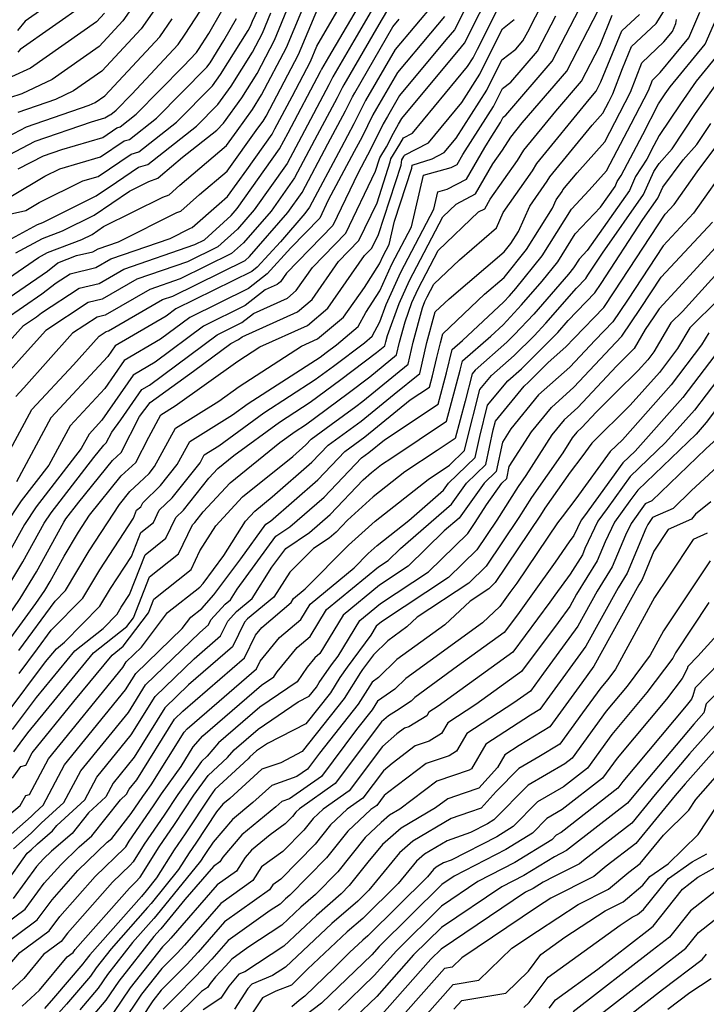
# Model space of a CAD drawing. Extents: x 2092734 to 2097826, y 2879433 to 2882694.
# Drawn here: x 2095507 to 2095615, y 2880497 to 2880652 of the extents above; entities that cross this region are included whole.
import ezdxf

# ---------------------------------------------------------------- set-up
doc = ezdxf.new("R2010")
doc.units = 0

msp = doc.modelspace()

# ---------------------------------------------------------------- linework, layer by layer
at = {"layer": 'Unknown_Line_Type', "color": 0}
for points in [[(2095504.23, 2880621.47, 3458), (2095507.75, 2880622.26, 3458), (2095509.84, 2880623.5, 3458), (2095516.73, 2880626.91, 3458), (2095519.14, 2880627.62, 3458), (2095524.33, 2880631.15, 3458), (2095525.51, 2880631.5, 3458), (2095531.47, 2880636.2, 3458), (2095537.14, 2880641.93, 3458), (2095538.42, 2880643.72, 3458), (2095542.74, 2880650.63, 3458), (2095543.11, 2880651.34, 3458), (2095543.43, 2880652.11, 3458), (2095547.03, 2880659.77, 3458)], [(2095502.95, 2880559.76, 3432), (2095507.26, 2880566.84, 3432), (2095510.61, 2880572.93, 3432), (2095511.7, 2880574.56, 3432), (2095518.44, 2880583.29, 3432), (2095520.01, 2880585.24, 3432), (2095520.41, 2880585.61, 3432), (2095521.27, 2880587.3, 3432), (2095522.72, 2880589.22, 3432), (2095526.03, 2880594.02, 3432), (2095527.21, 2880594.71, 3432), (2095537.87, 2880602.66, 3432), (2095541.77, 2880604.58, 3432), (2095543.62, 2880606.03, 3432), (2095548.94, 2880608.44, 3432), (2095550.35, 2880609.62, 3432), (2095552.9, 2880613.28, 3432), (2095558.16, 2880618.7, 3432), (2095562.84, 2880628.45, 3432), (2095563.48, 2880630.42, 3432), (2095563.5, 2880630.57, 3432), (2095564.59, 2880632.31, 3432), (2095565.67, 2880634.47, 3432), (2095566.45, 2880635.85, 3432), (2095566.99, 2880636.79, 3432), (2095576.37, 2880648.05, 3432), (2095576.85, 2880648.63, 3432), (2095581.61, 2880658.05, 3432)], [(2095502.56, 2880554.87, 3430), (2095506.83, 2880561.04, 3430), (2095509.41, 2880565.29, 3430), (2095513.71, 2880573.12, 3430), (2095514.04, 2880573.61, 3430), (2095516.07, 2880576.24, 3430), (2095521.39, 2880582.81, 3430), (2095522.74, 2880584.07, 3430), (2095525.66, 2880589.78, 3430), (2095527.32, 2880591.97, 3430), (2095534.15, 2880596.91, 3430), (2095540.04, 2880601.3, 3430), (2095541.25, 2880601.9, 3430), (2095541.82, 2880602.35, 3430), (2095550.52, 2880606.29, 3430), (2095552.83, 2880608.23, 3430), (2095557, 2880614.21, 3430), (2095560.21, 2880617.52, 3430), (2095563.07, 2880623.47, 3430), (2095565.17, 2880629.92, 3430), (2095565.23, 2880630.4, 3430), (2095566.69, 2880632.73, 3430), (2095567.24, 2880633.72, 3430), (2095568.65, 2880634.44, 3430), (2095577.34, 2880644.96, 3430), (2095578.21, 2880646.32, 3430), (2095578.9, 2880647.71, 3430), (2095583.24, 2880656.3, 3430)], [(2095502.84, 2880599.1, 3446), (2095507.37, 2880604.1, 3446), (2095509.4, 2880605.5, 3446), (2095510.2, 2880606.11, 3446), (2095516.11, 2880610, 3446), (2095519.27, 2880610.75, 3446), (2095523.17, 2880613.01, 3446), (2095534.36, 2880616.89, 3446), (2095535.87, 2880617.64, 3446), (2095540.1, 2880621.47, 3446), (2095541.05, 2880622.57, 3446), (2095547.72, 2880631.99, 3446), (2095549.07, 2880634.53, 3446), (2095554.19, 2880644.16, 3446), (2095554.34, 2880644.47, 3446), (2095554.39, 2880644.56, 3446), (2095555.49, 2880646.46, 3446), (2095561.19, 2880656.23, 3446)], [(2095504.45, 2880605.12, 3448), (2095510.26, 2880609.1, 3448), (2095512.53, 2880610.86, 3448), (2095514.69, 2880612.28, 3448), (2095518.78, 2880613.24, 3448), (2095521.14, 2880614.61, 3448), (2095530.48, 2880617.85, 3448), (2095533.7, 2880619.46, 3448), (2095533.92, 2880619.55, 3448), (2095538.2, 2880623.32, 3448), (2095539.52, 2880624.45, 3448), (2095542.57, 2880628.68, 3448), (2095546.54, 2880634.28, 3448), (2095546.99, 2880635.13, 3448), (2095549.71, 2880640.25, 3448), (2095552.58, 2880645.74, 3448), (2095553.6, 2880648.19, 3448), (2095558.59, 2880656.8, 3448)], [(2095578.67, 2880657.49, 3434), (2095575.27, 2880650.75, 3434), (2095573.92, 2880649.15, 3434), (2095566.64, 2880640.4, 3434), (2095564.73, 2880637.1, 3434), (2095564.05, 2880635.9, 3434), (2095562.01, 2880631.79, 3434), (2095561.57, 2880630.97, 3434), (2095560.1, 2880628.2, 3434), (2095556.1, 2880619.88, 3434), (2095548.79, 2880612.35, 3434), (2095547.87, 2880611.02, 3434), (2095547.35, 2880610.59, 3434), (2095545.42, 2880609.72, 3434), (2095542.29, 2880607.26, 3434), (2095535.71, 2880604.02, 3434), (2095528.09, 2880598.33, 3434), (2095524.62, 2880596.31, 3434), (2095519.7, 2880589.18, 3434), (2095517.69, 2880587, 3434), (2095516.46, 2880584.73, 3434), (2095509.35, 2880575.52, 3434), (2095507.5, 2880572.74, 3434), (2095505.1, 2880568.39, 3434)], [(2095526.66, 2880657.4, 3470), (2095523.03, 2880652.16, 3470), (2095519.29, 2880648.14, 3470), (2095511.85, 2880642.92, 3470), (2095507.08, 2880640.67, 3470), (2095505.15, 2880640.01, 3470)], [(2095513.73, 2880656.41, 3476), (2095507.6, 2880652.11, 3476), (2095506.42, 2880650.65, 3476)], [(2095506.61, 2880552.84, 3426), (2095512.34, 2880560.66, 3426), (2095513.99, 2880562.34, 3426), (2095517.7, 2880568.56, 3426), (2095522.47, 2880575.89, 3426), (2095524.14, 2880577.96, 3426), (2095525.57, 2880579.28, 3426), (2095527.16, 2880580.8, 3426), (2095528.02, 2880581.88, 3426), (2095531.3, 2880587.92, 3426), (2095538.15, 2880592.21, 3426), (2095541.35, 2880594.51, 3426), (2095551.19, 2880600.86, 3426), (2095553.69, 2880602, 3426), (2095557.8, 2880605.43, 3426), (2095561.08, 2880610.13, 3426), (2095563.45, 2880613.82, 3426), (2095564.03, 2880615.11, 3426), (2095564.97, 2880616.89, 3426), (2095565.83, 2880620.57, 3426), (2095568.54, 2880628.92, 3426), (2095568.6, 2880629.39, 3426), (2095571.74, 2880630.41, 3426), (2095573.68, 2880631.42, 3426), (2095575.54, 2880633.67, 3426), (2095580.37, 2880641.22, 3426), (2095582.72, 2880646.02, 3426), (2095584.96, 2880647.7, 3426), (2095586.07, 2880648.99, 3426), (2095586.82, 2880650.44, 3426), (2095590.47, 2880657.58, 3426)], [(2095500.21, 2880608.33, 3452), (2095509.73, 2880614.85, 3452), (2095511.14, 2880615.61, 3452), (2095516.57, 2880617.69, 3452), (2095518.18, 2880618.49, 3452), (2095519.98, 2880619.71, 3452), (2095529.3, 2880624.37, 3452), (2095530.33, 2880624.75, 3452), (2095532.02, 2880626.24, 3452), (2095539.35, 2880632.51, 3452), (2095541.03, 2880634.84, 3452), (2095543.44, 2880638.19, 3452), (2095544.88, 2880640.5, 3452), (2095548.79, 2880647.98, 3452), (2095552.16, 2880656.06, 3452)], [(2095502.07, 2880629.45, 3464), (2095509.18, 2880633.18, 3464), (2095518.05, 2880636.24, 3464), (2095520.19, 2880636.87, 3464), (2095520.94, 2880637.37, 3464), (2095521.1, 2880637.42, 3464), (2095521.96, 2880638.09, 3464), (2095524.44, 2880640.61, 3464), (2095531.71, 2880648.42, 3464), (2095532.86, 2880650.07, 3464), (2095535.97, 2880654.91, 3464)], [(2095502.13, 2880524.48, 3414), (2095506.82, 2880528.42, 3414), (2095507.72, 2880529.99, 3414), (2095508.29, 2880530.15, 3414), (2095511.28, 2880535.78, 3414), (2095522.99, 2880550.19, 3414), (2095523.53, 2880551.06, 3414), (2095525.96, 2880553.41, 3414), (2095530.06, 2880558.84, 3414), (2095535.17, 2880562.87, 3414), (2095535.68, 2880563.43, 3414), (2095538.94, 2880567.86, 3414), (2095542.34, 2880573.26, 3414), (2095543.8, 2880574.85, 3414), (2095546.56, 2880577.08, 3414), (2095552.82, 2880582.55, 3414), (2095555.36, 2880585.22, 3414), (2095560.58, 2880589.03, 3414), (2095565.8, 2880593.3, 3414), (2095569.8, 2880596.57, 3414), (2095570.91, 2880601.42, 3414), (2095572.24, 2880606.25, 3414), (2095574.44, 2880608.34, 3414), (2095583.13, 2880615.76, 3414), (2095584.16, 2880617.05, 3414), (2095585.37, 2880618.97, 3414), (2095587.13, 2880622.96, 3414), (2095589.9, 2880626.9, 3414), (2095590.33, 2880627.59, 3414), (2095596.96, 2880635.73, 3414), (2095598.64, 2880637.61, 3414), (2095599.58, 2880639.38, 3414), (2095600.22, 2880640.64, 3414), (2095601.76, 2880644.63, 3414), (2095603.2, 2880648.13, 3414), (2095607.04, 2880651.74, 3414), (2095609.81, 2880656.18, 3414)], [(2095562.86, 2880654.94, 3444), (2095559.42, 2880649.03, 3444), (2095556.12, 2880643.32, 3444), (2095555.96, 2880643.04, 3444), (2095555.49, 2880642.1, 3444), (2095551.16, 2880633.94, 3444), (2095548.9, 2880629.69, 3444), (2095543.71, 2880622.37, 3444), (2095541.06, 2880619.32, 3444), (2095538.01, 2880616.55, 3444), (2095533.19, 2880614.18, 3444), (2095525.21, 2880611.41, 3444), (2095519.76, 2880608.25, 3444), (2095517.53, 2880607.73, 3444), (2095510.87, 2880603.34, 3444), (2095508.46, 2880600.64, 3444), (2095504.3, 2880596.04, 3444)], [(2095504.45, 2880542.55, 3422), (2095510.81, 2880551.05, 3422), (2095512.54, 2880553.14, 3422), (2095513.81, 2880554.15, 3422), (2095519.4, 2880559.83, 3422), (2095521.08, 2880562.64, 3422), (2095524.37, 2880567.71, 3422), (2095525.85, 2880571.48, 3422), (2095527.82, 2880573.05, 3422), (2095528.75, 2880575.01, 3422), (2095530.77, 2880576.94, 3422), (2095535.18, 2880582.47, 3422), (2095535.85, 2880583.71, 3422), (2095538.14, 2880585.14, 3422), (2095545.21, 2880590.36, 3422), (2095553.32, 2880595.58, 3422), (2095556.22, 2880597.73, 3422), (2095561.08, 2880601.4, 3422), (2095562.3, 2880602.42, 3422), (2095563.52, 2880604.68, 3422), (2095564.5, 2880607.41, 3422), (2095566.8, 2880612.51, 3422), (2095572.03, 2880622.49, 3422), (2095572.66, 2880625.2, 3422), (2095574.11, 2880625.6, 3422), (2095577.16, 2880627.19, 3422), (2095580.04, 2880632.19, 3422), (2095581.17, 2880634, 3422), (2095582.53, 2880636.13, 3422), (2095582.95, 2880636.98, 3422), (2095583.35, 2880637.29, 3422), (2095590.68, 2880645.81, 3422), (2095595.65, 2880655.46, 3422)], [(2095504.5, 2880516.06, 3408), (2095507.95, 2880520.88, 3408), (2095508.55, 2880521.4, 3408), (2095509.55, 2880522.38, 3408), (2095511.92, 2880524.41, 3408), (2095512.59, 2880525.26, 3408), (2095517.03, 2880529.32, 3408), (2095518.93, 2880532.9, 3408), (2095524.33, 2880539.55, 3408), (2095528.12, 2880545.63, 3408), (2095534.26, 2880551.57, 3408), (2095538.4, 2880555.18, 3408), (2095539.55, 2880557.51, 3408), (2095540.9, 2880558.99, 3408), (2095543.38, 2880561.05, 3408), (2095546.52, 2880565.99, 3408), (2095548.7, 2880568.97, 3408), (2095552.44, 2880571.46, 3408), (2095555.67, 2880574.29, 3408), (2095560.91, 2880579.78, 3408), (2095562.2, 2880580.95, 3408), (2095563.78, 2880582.19, 3408), (2095565.39, 2880583.27, 3408), (2095574.03, 2880589.01, 3408), (2095576.2, 2880597.09, 3408), (2095576.55, 2880598.54, 3408), (2095581.01, 2880602.43, 3408), (2095582.94, 2880604.24, 3408), (2095585.86, 2880607.37, 3408), (2095589.11, 2880611.1, 3408), (2095591.57, 2880614.16, 3408), (2095594.31, 2880618.55, 3408), (2095598.29, 2880622.77, 3408), (2095600.6, 2880626.05, 3408), (2095600.94, 2880626.81, 3408), (2095601.56, 2880627.76, 3408), (2095604.94, 2880634.22, 3408), (2095607.44, 2880639.09, 3408), (2095608.47, 2880640.64, 3408), (2095609.25, 2880641.75, 3408), (2095614.78, 2880648.51, 3408), (2095617.77, 2880655.35, 3408)], [(2095506.14, 2880615.56, 3454), (2095510.35, 2880617.83, 3454), (2095513.49, 2880619.03, 3454), (2095518.49, 2880621.52, 3454), (2095524.08, 2880625.31, 3454), (2095527.11, 2880626.82, 3454), (2095528.54, 2880627.36, 3454), (2095528.93, 2880627.7, 3454), (2095532.4, 2880630.67, 3454), (2095537.81, 2880634.94, 3454), (2095538.89, 2880636.03, 3454), (2095541.77, 2880640.03, 3454), (2095544.17, 2880643.88, 3454), (2095546.9, 2880649.1, 3454), (2095549.25, 2880654.74, 3454)], [(2095572.11, 2880655, 3438), (2095569.03, 2880651.34, 3438), (2095565.94, 2880647.63, 3438), (2095561.28, 2880639.59, 3438), (2095560.81, 2880638.76, 3438), (2095559.4, 2880635.92, 3438), (2095557.41, 2880632.16, 3438), (2095552.43, 2880622.8, 3438), (2095551.69, 2880621.76, 3438), (2095547.84, 2880617.32, 3438), (2095544.2, 2880613.3, 3438), (2095543.34, 2880612.63, 3438), (2095531.38, 2880606.73, 3438), (2095529.85, 2880605.59, 3438), (2095521.79, 2880600.89, 3438), (2095520.65, 2880599.23, 3438), (2095511.68, 2880589.57, 3438), (2095506.24, 2880579.47, 3438)], [(2095528.73, 2880654.95, 3468), (2095525.92, 2880650.91, 3468), (2095519.72, 2880644.25, 3468), (2095515.26, 2880641.11, 3468), (2095512.4, 2880639.77, 3468), (2095506.49, 2880637.73, 3468)], [(2095517.04, 2880654.81, 3474), (2095506.85, 2880647.67, 3474), (2095506.49, 2880647.23, 3474)], [(2095501.53, 2880606.14, 3450), (2095511.12, 2880612.71, 3450), (2095512.79, 2880614.01, 3450), (2095515.73, 2880615.14, 3450), (2095518.29, 2880615.74, 3450), (2095519.1, 2880616.21, 3450), (2095522.32, 2880617.33, 3450), (2095531.5, 2880621.92, 3450), (2095532.13, 2880622.15, 3450), (2095535.11, 2880624.78, 3450), (2095539.43, 2880628.48, 3450), (2095544.31, 2880635.23, 3450), (2095545.11, 2880636.35, 3450), (2095545.6, 2880637.12, 3450), (2095550.69, 2880646.86, 3450), (2095553.73, 2880654.14, 3450)], [(2095502.56, 2880616.28, 3456), (2095509.57, 2880620.05, 3456), (2095510.4, 2880620.37, 3456), (2095518.8, 2880624.56, 3456), (2095522.03, 2880626.74, 3456), (2095525.46, 2880629.08, 3456), (2095526.97, 2880629.52, 3456), (2095534.64, 2880635.57, 3456), (2095538.01, 2880638.98, 3456), (2095540.1, 2880641.87, 3456), (2095543.45, 2880647.25, 3456), (2095545, 2880650.22, 3456), (2095546.34, 2880653.42, 3456)], [(2095520.13, 2880653.4, 3472), (2095518.86, 2880652.03, 3472), (2095508.44, 2880644.72, 3472), (2095505.46, 2880643.32, 3472)], [(2095505.62, 2880532.74, 3416), (2095506.92, 2880534.57, 3416), (2095507.7, 2880534.79, 3416), (2095508.73, 2880536.74, 3416), (2095515.3, 2880544.82, 3416), (2095521.31, 2880552.13, 3416), (2095523.06, 2880553.53, 3416), (2095527.04, 2880558.8, 3416), (2095527.88, 2880560.95, 3416), (2095533.79, 2880565.66, 3416), (2095535.17, 2880568.56, 3416), (2095537.66, 2880572.51, 3416), (2095541.85, 2880577.08, 3416), (2095549.78, 2880583.48, 3416), (2095551.87, 2880585.3, 3416), (2095552.71, 2880586.19, 3416), (2095555.84, 2880588.48, 3416), (2095559.71, 2880591.33, 3416), (2095560.83, 2880592.19, 3416), (2095567.97, 2880598.02, 3416), (2095568.76, 2880601.47, 3416), (2095570.26, 2880606.89, 3416), (2095570.62, 2880607.89, 3416), (2095570.95, 2880608.62, 3416), (2095572, 2880610.62, 3416), (2095576.05, 2880614.5, 3416), (2095581.88, 2880619.54, 3416), (2095582.95, 2880621.96, 3416), (2095587.55, 2880628.53, 3416), (2095588.27, 2880629.67, 3416), (2095596.5, 2880639.78, 3416), (2095597.6, 2880641.06, 3416), (2095598.37, 2880642.56, 3416), (2095601.68, 2880650.58, 3416), (2095604.42, 2880653.17, 3416)], [(2095505.64, 2880540.4, 3420), (2095509.42, 2880545.46, 3420), (2095515.46, 2880552.81, 3420), (2095519.9, 2880556.34, 3420), (2095522.1, 2880558.58, 3420), (2095522.76, 2880559.68, 3420), (2095524.06, 2880561.68, 3420), (2095526.53, 2880567.97, 3420), (2095529.81, 2880570.59, 3420), (2095531.37, 2880573.85, 3420), (2095532.57, 2880575, 3420), (2095536.58, 2880580.04, 3420), (2095537.96, 2880581.54, 3420), (2095540.53, 2880583.61, 3420), (2095547.68, 2880588.89, 3420), (2095552.55, 2880592.02, 3420), (2095557.38, 2880595.6, 3420), (2095563.01, 2880599.85, 3420), (2095564.32, 2880600.93, 3420), (2095564.47, 2880601.56, 3420), (2095564.74, 2880602.55, 3420), (2095566.54, 2880607.57, 3420), (2095568.18, 2880611.21, 3420), (2095573.43, 2880621.24, 3420), (2095575.55, 2880623.27, 3420), (2095578.6, 2880624.86, 3420), (2095581.35, 2880629.62, 3420), (2095582.87, 2880631.79, 3420), (2095584.16, 2880633.84, 3420), (2095585.97, 2880636.07, 3420), (2095592.99, 2880644.23, 3420), (2095597.96, 2880653.89, 3420)], [(2095505.78, 2880521.6, 3410), (2095508.55, 2880524.04, 3410), (2095510.16, 2880525.61, 3410), (2095513.74, 2880528.89, 3410), (2095516.38, 2880533.86, 3410), (2095523.89, 2880543.1, 3410), (2095526.59, 2880547.44, 3410), (2095535.14, 2880555.72, 3410), (2095536.51, 2880556.91, 3410), (2095536.9, 2880557.68, 3410), (2095539.12, 2880560.15, 3410), (2095539.97, 2880560.85, 3410), (2095541.04, 2880562.53, 3410), (2095547.13, 2880570.88, 3410), (2095549.35, 2880572.35, 3410), (2095554.72, 2880577.04, 3410), (2095560.65, 2880583.26, 3410), (2095561.76, 2880584.07, 3410), (2095564.24, 2880586.1, 3410), (2095572.69, 2880591.71, 3410), (2095574.01, 2880596.64, 3410), (2095574.91, 2880600.32, 3410), (2095576.55, 2880601.75, 3410), (2095583.05, 2880607.85, 3410), (2095583.96, 2880608.82, 3410), (2095584.96, 2880609.98, 3410), (2095589.1, 2880615.13, 3410), (2095593.71, 2880622.49, 3410), (2095596.5, 2880625.45, 3410), (2095599.26, 2880628.52, 3410), (2095603.15, 2880635.94, 3410), (2095605.84, 2880641.19, 3410), (2095606.48, 2880642.82, 3410), (2095607.7, 2880644, 3410), (2095612.21, 2880649.51, 3410), (2095613.97, 2880653.54, 3410)], [(2095564.54, 2880653.64, 3442), (2095563.35, 2880651.61, 3442), (2095557.84, 2880642.07, 3442), (2095557.58, 2880641.62, 3442), (2095556.79, 2880640.04, 3442), (2095553.24, 2880633.35, 3442), (2095550.07, 2880627.39, 3442), (2095546.37, 2880622.16, 3442), (2095542.02, 2880617.16, 3442), (2095540.15, 2880615.46, 3442), (2095532.03, 2880611.47, 3442), (2095527.25, 2880609.81, 3442), (2095520.25, 2880605.75, 3442), (2095518.95, 2880605.45, 3442), (2095515.07, 2880602.9, 3442), (2095507.42, 2880594.31, 3442), (2095506.17, 2880592.93, 3442)], [(2095506.52, 2880628.81, 3462), (2095510.52, 2880630.9, 3462), (2095513.42, 2880631.9, 3462), (2095519.84, 2880633.79, 3462), (2095522.07, 2880635.3, 3462), (2095522.57, 2880635.45, 3462), (2095525.13, 2880637.46, 3462), (2095532.58, 2880645, 3462), (2095534.61, 2880647.17, 3462), (2095534.92, 2880647.63, 3462), (2095536.55, 2880650.16, 3462), (2095538.62, 2880653.77, 3462)], [(2095502.77, 2880632.8, 3466), (2095507.84, 2880635.45, 3466), (2095517.71, 2880638.86, 3466), (2095518.67, 2880639.31, 3466), (2095520.15, 2880640.36, 3466), (2095528.82, 2880649.66, 3466), (2095530.79, 2880652.51, 3466)], [(2095503.6, 2880522.33, 3412), (2095508.54, 2880526.67, 3412), (2095509.14, 2880527.25, 3412), (2095510.45, 2880528.45, 3412), (2095513.83, 2880534.82, 3412), (2095523.44, 2880546.64, 3412), (2095525.06, 2880549.25, 3412), (2095532.35, 2880556.31, 3412), (2095533.73, 2880558.13, 3412), (2095535.44, 2880559.48, 3412), (2095537.38, 2880561.62, 3412), (2095541.59, 2880567.34, 3412), (2095545.57, 2880572.78, 3412), (2095546.27, 2880573.24, 3412), (2095553.77, 2880579.79, 3412), (2095558.01, 2880584.24, 3412), (2095561.17, 2880586.55, 3412), (2095568.3, 2880592.39, 3412), (2095571.35, 2880594.41, 3412), (2095571.83, 2880596.19, 3412), (2095572.52, 2880599.05, 3412), (2095573.06, 2880601.38, 3412), (2095573.45, 2880602.81, 3412), (2095580.03, 2880609.07, 3412), (2095583.11, 2880611.7, 3412), (2095586.63, 2880616.09, 3412), (2095590.73, 2880622.63, 3412), (2095591.32, 2880623.96, 3412), (2095592.24, 2880625.27, 3412), (2095592.38, 2880625.5, 3412), (2095594.59, 2880628.22, 3412), (2095598.95, 2880633.06, 3412), (2095601.36, 2880637.66, 3412), (2095603.03, 2880640.92, 3412), (2095604.81, 2880645.52, 3412), (2095608.27, 2880648.84, 3412), (2095609.64, 2880650.51, 3412), (2095610.17, 2880651.73, 3412), (2095610.27, 2880652.36, 3412)], [(2095503.64, 2880552.56, 3428), (2095509.28, 2880560.27, 3428), (2095510.7, 2880562.33, 3428), (2095511.56, 2880563.74, 3428), (2095513.77, 2880567.75, 3428), (2095516.01, 2880571.51, 3428), (2095517.74, 2880574.18, 3428), (2095522.76, 2880580.39, 3428), (2095525.08, 2880582.53, 3428), (2095527.12, 2880586.53, 3428), (2095529.02, 2880590.03, 3428), (2095531.26, 2880591.43, 3428), (2095541.13, 2880598.5, 3428), (2095544.62, 2880600.75, 3428), (2095552.1, 2880604.14, 3428), (2095555.32, 2880606.83, 3428), (2095561.11, 2880615.14, 3428), (2095562.27, 2880616.34, 3428), (2095563.3, 2880618.48, 3428), (2095566.86, 2880629.42, 3428), (2095566.96, 2880630.24, 3428), (2095567.3, 2880630.78, 3428), (2095567.42, 2880631, 3428), (2095571.17, 2880632.93, 3428), (2095576.44, 2880639.31, 3428), (2095579.29, 2880643.77, 3428), (2095581.52, 2880648.33, 3428), (2095582.83, 2880650.91, 3428), (2095584.66, 2880652.36, 3428)], [(2095573.69, 2880652.87, 3436), (2095571.48, 2880650.25, 3436), (2095566.29, 2880644.02, 3436), (2095563, 2880638.34, 3436), (2095562.43, 2880637.33, 3436), (2095560.71, 2880633.86, 3436), (2095559.49, 2880631.57, 3436), (2095555.39, 2880623.86, 3436), (2095554.05, 2880621.06, 3436), (2095549.47, 2880616.35, 3436), (2095545.77, 2880612.27, 3436), (2095542.81, 2880609.95, 3436), (2095533.55, 2880605.38, 3436), (2095528.97, 2880601.96, 3436), (2095523.2, 2880598.6, 3436), (2095520.17, 2880594.2, 3436), (2095514.69, 2880588.29, 3436), (2095511.35, 2880582.1, 3436), (2095507, 2880576.47, 3436), (2095504.39, 2880572.55, 3436)], [(2095504.89, 2880583.83, 3440), (2095508.68, 2880590.86, 3440), (2095515.22, 2880597.9, 3440), (2095519.27, 2880602.45, 3440), (2095520.37, 2880603.17, 3440), (2095520.74, 2880603.26, 3440), (2095529.28, 2880608.21, 3440), (2095530.87, 2880608.76, 3440), (2095542.29, 2880614.37, 3440), (2095542.98, 2880615, 3440), (2095549.03, 2880621.96, 3440), (2095551.25, 2880625.09, 3440), (2095555.32, 2880632.75, 3440), (2095558.1, 2880637.98, 3440), (2095559.2, 2880640.19, 3440), (2095559.56, 2880640.83, 3440), (2095565.59, 2880651.24, 3440), (2095566.58, 2880652.44, 3440)], [(2095505.34, 2880624.47, 3460), (2095510.72, 2880627.66, 3460), (2095513.06, 2880628.82, 3460), (2095519.49, 2880630.7, 3460), (2095523.2, 2880633.23, 3460), (2095524.04, 2880633.47, 3460), (2095528.3, 2880636.83, 3460), (2095536.26, 2880644.88, 3460), (2095536.75, 2880645.56, 3460), (2095538.93, 2880649.06, 3460), (2095540.93, 2880652.54, 3460)], [(2095505.81, 2880536.86, 3418), (2095506.82, 2880538.26, 3418), (2095508.03, 2880539.88, 3418), (2095518.39, 2880552.47, 3418), (2095523.65, 2880556.66, 3418), (2095524.68, 2880558.03, 3418), (2095527.2, 2880564.46, 3418), (2095531.8, 2880568.13, 3418), (2095533.98, 2880572.69, 3418), (2095534.37, 2880573.07, 3418), (2095535.69, 2880574.71, 3418), (2095539.91, 2880579.31, 3418), (2095547.77, 2880585.66, 3418), (2095550.15, 2880587.42, 3418), (2095551.78, 2880588.46, 3418), (2095558.55, 2880593.46, 3418), (2095561.92, 2880596.02, 3418), (2095566.15, 2880599.48, 3418), (2095566.61, 2880601.51, 3418), (2095567.5, 2880604.72, 3418), (2095568.58, 2880607.73, 3418), (2095569.56, 2880609.92, 3418), (2095572.71, 2880615.93, 3418), (2095579.07, 2880622.02, 3418), (2095580.05, 2880622.53, 3418), (2095580.93, 2880624.05, 3418), (2095585.21, 2880630.16, 3418), (2095586.22, 2880631.76, 3418), (2095591.24, 2880637.93, 3418), (2095595.29, 2880642.64, 3418), (2095598.17, 2880648.23, 3418), (2095600.15, 2880653.04, 3418)], [(2095506.68, 2880549.25, 3424), (2095509.59, 2880553.11, 3424), (2095511.73, 2880556.05, 3424), (2095516.7, 2880561.09, 3424), (2095519.39, 2880565.6, 3424), (2095524.68, 2880573.74, 3424), (2095525.17, 2880574.99, 3424), (2095525.83, 2880575.52, 3424), (2095526.14, 2880576.17, 3424), (2095528.96, 2880578.87, 3424), (2095531.6, 2880582.18, 3424), (2095533.57, 2880585.81, 3424), (2095540.32, 2880590.04, 3424), (2095542.74, 2880591.83, 3424), (2095554.09, 2880599.14, 3424), (2095555.06, 2880599.85, 3424), (2095556.68, 2880601.08, 3424), (2095560.11, 2880603.95, 3424), (2095561.3, 2880606.15, 3424), (2095563.51, 2880609.58, 3424), (2095565.42, 2880613.81, 3424), (2095568.5, 2880619.69, 3424), (2095570.4, 2880627.81, 3424), (2095574.76, 2880629.03, 3424), (2095575.71, 2880629.53, 3424), (2095576.61, 2880631.09, 3424), (2095576.96, 2880631.66, 3424), (2095581.45, 2880638.68, 3424), (2095582.83, 2880641.5, 3424), (2095584.16, 2880642.49, 3424), (2095588.37, 2880647.4, 3424), (2095591.23, 2880652.95, 3424)], [(2095617.35, 2880647.52, 3406), (2095613.37, 2880642.65, 3406), (2095610.88, 2880639.08, 3406), (2095607.55, 2880634.1, 3406), (2095606.72, 2880632.49, 3406), (2095605.61, 2880630.37, 3406), (2095603.82, 2880627.61, 3406), (2095602.85, 2880625.42, 3406), (2095596.19, 2880615.95, 3406), (2095594.92, 2880614.6, 3406), (2095594.04, 2880613.2, 3406), (2095593.25, 2880612.22, 3406), (2095587.76, 2880605.93, 3406), (2095584.7, 2880602.64, 3406), (2095583.55, 2880601.5, 3406), (2095578.52, 2880597.08, 3406), (2095578.05, 2880596.51, 3406), (2095576.96, 2880592.21, 3406), (2095575.37, 2880586.3, 3406), (2095572.53, 2880584.42, 3406), (2095567.45, 2880581.02, 3406), (2095562.49, 2880577.1, 3406), (2095558.42, 2880573.41, 3406), (2095556.63, 2880571.53, 3406), (2095555.52, 2880570.56, 3406), (2095553.05, 2880568.93, 3406), (2095549.32, 2880565.23, 3406), (2095546.8, 2880561.26, 3406), (2095542.67, 2880557.84, 3406), (2095542.21, 2880557.33, 3406), (2095540.29, 2880553.44, 3406), (2095533.37, 2880547.42, 3406), (2095529.65, 2880543.82, 3406), (2095524.78, 2880536.01, 3406), (2095521.48, 2880531.95, 3406), (2095520.32, 2880529.76, 3406), (2095517.6, 2880527.27, 3406), (2095515.03, 2880524.01, 3406), (2095511.75, 2880521.2, 3406), (2095510.52, 2880520.01, 3406), (2095509.43, 2880518.78, 3406), (2095505.73, 2880513.77, 3406)], [(2095502.24, 2880508.1, 3404), (2095507.62, 2880512.07, 3404), (2095510.64, 2880516.16, 3404), (2095513.23, 2880519.08, 3404), (2095516.15, 2880521.91, 3404), (2095518.15, 2880523.61, 3404), (2095522.62, 2880529.29, 3404), (2095523.61, 2880530.19, 3404), (2095524.03, 2880530.99, 3404), (2095525.23, 2880532.46, 3404), (2095531.18, 2880542.01, 3404), (2095532.49, 2880543.27, 3404), (2095542.18, 2880551.71, 3404), (2095543.94, 2880555.27, 3404), (2095544.93, 2880556.48, 3404), (2095549.52, 2880560.41, 3404), (2095549.92, 2880561.07, 3404), (2095551.77, 2880562.6, 3404), (2095558.6, 2880569.47, 3404), (2095562.78, 2880573.25, 3404), (2095571.12, 2880579.84, 3404), (2095574.49, 2880582.1, 3404), (2095576.88, 2880584.42, 3404), (2095577.12, 2880585.53, 3404), (2095579.28, 2880594.02, 3404), (2095581.1, 2880596.24, 3404), (2095584.69, 2880599.4, 3404), (2095587.82, 2880602.51, 3404), (2095589.66, 2880604.48, 3404), (2095594.5, 2880610.03, 3404), (2095595.96, 2880611.54, 3404), (2095596.3, 2880612.05, 3404), (2095598.59, 2880615.54, 3404), (2095605.09, 2880624.8, 3404), (2095606.7, 2880628.41, 3404), (2095607.53, 2880629.69, 3404), (2095609.58, 2880631.98, 3404), (2095613.28, 2880637.53, 3404), (2095617.5, 2880643.56, 3404)], [(2095503.04, 2880505.59, 3402), (2095509.51, 2880510.36, 3402), (2095511.86, 2880513.54, 3402), (2095515.94, 2880518.16, 3402), (2095520.56, 2880522.62, 3402), (2095521.26, 2880523.22, 3402), (2095524.35, 2880527.14, 3402), (2095526.19, 2880529.81, 3402), (2095526.58, 2880530.39, 3402), (2095527.5, 2880531.68, 3402), (2095532.67, 2880539.96, 3402), (2095533.15, 2880540.52, 3402), (2095538.21, 2880544.88, 3402), (2095544.07, 2880549.98, 3402), (2095544.66, 2880551.17, 3402), (2095547.71, 2880554.89, 3402), (2095551.04, 2880557.74, 3402), (2095552.53, 2880560.19, 3402), (2095559.45, 2880565.9, 3402), (2095561.7, 2880568.16, 3402), (2095563.07, 2880569.41, 3402), (2095568.07, 2880573.36, 3402), (2095573.57, 2880578.16, 3402), (2095574.36, 2880579.25, 3402), (2095578.54, 2880583.32, 3402), (2095579.25, 2880586.59, 3402), (2095580.5, 2880591.54, 3402), (2095583.67, 2880595.4, 3402), (2095585.83, 2880597.29, 3402), (2095590.94, 2880602.38, 3402), (2095591.56, 2880603.04, 3402), (2095593.18, 2880604.9, 3402), (2095597.38, 2880609.26, 3402), (2095598.38, 2880610.74, 3402), (2095604.98, 2880620.82, 3402), (2095607.34, 2880624.18, 3402), (2095608.12, 2880625.94, 3402), (2095611.33, 2880630.26, 3402), (2095613.46, 2880632.64, 3402), (2095615.69, 2880635.97, 3402)], [(2095504.91, 2880503.01, 3400), (2095506.77, 2880505.24, 3400), (2095511.39, 2880508.65, 3400), (2095513.07, 2880510.92, 3400), (2095518.65, 2880517.23, 3400), (2095523.33, 2880521.75, 3400), (2095523.47, 2880521.9, 3400), (2095524.03, 2880522.79, 3400), (2095527.86, 2880528.34, 3400), (2095529.12, 2880530.27, 3400), (2095532.2, 2880534.57, 3400), (2095534.12, 2880537.64, 3400), (2095535.62, 2880539.42, 3400), (2095544.89, 2880547.39, 3400), (2095546.83, 2880548.71, 3400), (2095547.35, 2880549.48, 3400), (2095550.49, 2880553.31, 3400), (2095552.55, 2880555.07, 3400), (2095555.13, 2880559.32, 3400), (2095563.29, 2880566.04, 3400), (2095564.83, 2880567.07, 3400), (2095566.75, 2880568.94, 3400), (2095574.8, 2880575.96, 3400), (2095577.16, 2880579.26, 3400), (2095580.2, 2880582.21, 3400), (2095581.38, 2880587.66, 3400), (2095581.73, 2880589.05, 3400), (2095586.25, 2880594.56, 3400), (2095586.97, 2880595.19, 3400), (2095590.06, 2880598.26, 3400), (2095592.83, 2880600.74, 3400), (2095594.15, 2880602.14, 3400), (2095598.81, 2880606.98, 3400), (2095600.46, 2880609.43, 3400), (2095608.48, 2880621.68, 3400), (2095609.92, 2880623.22, 3400), (2095613.54, 2880628.33, 3400), (2095616.63, 2880632.5, 3400)], [(2095618.67, 2880629.92, 3398), (2095612.94, 2880621.83, 3398), (2095608.17, 2880616.7, 3398), (2095602.54, 2880608.11, 3398), (2095600.24, 2880604.7, 3398), (2095597.43, 2880601.79, 3398), (2095593.47, 2880597.56, 3398), (2095588.54, 2880593.16, 3398), (2095584.18, 2880587.8, 3398), (2095582.86, 2880585.72, 3398), (2095581.86, 2880581.11, 3398), (2095579.95, 2880579.26, 3398), (2095576.02, 2880573.75, 3398), (2095573.68, 2880571.71, 3398), (2095568, 2880566.17, 3398), (2095563.45, 2880563.15, 3398), (2095557.74, 2880558.44, 3398), (2095554.06, 2880552.4, 3398), (2095553.27, 2880551.72, 3398), (2095552.06, 2880550.25, 3398), (2095550.48, 2880547.92, 3398), (2095544.61, 2880543.93, 3398), (2095538.09, 2880538.32, 3398), (2095536.29, 2880536.18, 3398), (2095535.4, 2880535.36, 3398), (2095531.67, 2880530.15, 3398), (2095529.52, 2880526.87, 3398), (2095526.38, 2880522.33, 3398), (2095524.62, 2880519.52, 3398), (2095524.17, 2880519.02, 3398), (2095521.36, 2880516.31, 3398), (2095514.29, 2880508.3, 3398), (2095513.28, 2880506.94, 3398), (2095510.51, 2880504.9, 3398), (2095507.39, 2880501.15, 3398), (2095502.25, 2880496.38, 3398)], [(2095507.16, 2880496.78, 3396), (2095509.86, 2880499.28, 3396), (2095514.25, 2880504.55, 3396), (2095515.17, 2880505.23, 3396), (2095515.5, 2880505.68, 3396), (2095524.07, 2880515.38, 3396), (2095525.02, 2880516.3, 3396), (2095525.77, 2880517.13, 3396), (2095528.74, 2880521.88, 3396), (2095531.18, 2880525.41, 3396), (2095534.22, 2880530.03, 3396), (2095536.46, 2880533.15, 3396), (2095539.52, 2880535.98, 3396), (2095540.56, 2880537.21, 3396), (2095544.34, 2880540.47, 3396), (2095550.65, 2880544.76, 3396), (2095552.4, 2880545.66, 3396), (2095553.53, 2880547.09, 3396), (2095553.96, 2880547.79, 3396), (2095555.92, 2880550.59, 3396), (2095556.95, 2880551.98, 3396), (2095560.34, 2880557.57, 3396), (2095563.6, 2880560.25, 3396), (2095571.18, 2880565.28, 3396), (2095577.37, 2880571.33, 3396), (2095578.54, 2880573.07, 3396), (2095580.32, 2880575.86, 3396), (2095582.75, 2880579.27, 3396), (2095583.52, 2880580.01, 3396), (2095583.92, 2880581.86, 3396), (2095587.4, 2880587.34, 3396), (2095590.55, 2880591.21, 3396), (2095594.1, 2880594.38, 3396), (2095600.71, 2880601.44, 3396), (2095601.66, 2880602.42, 3396), (2095604.62, 2880606.8, 3396), (2095607.85, 2880611.72, 3396), (2095615.96, 2880620.44, 3396)], [(2095617.5, 2880617.64, 3394), (2095610.64, 2880610.09, 3394), (2095607.53, 2880606.75, 3394), (2095606.7, 2880605.48, 3394), (2095605.34, 2880603.47, 3394), (2095603.59, 2880600.48, 3394), (2095600.82, 2880597.7, 3394), (2095594.73, 2880591.2, 3394), (2095592.55, 2880589.25, 3394), (2095590.62, 2880586.87, 3394), (2095586.54, 2880580.45, 3394), (2095585.32, 2880578.71, 3394), (2095581.98, 2880573.44, 3394), (2095578.81, 2880568.75, 3394), (2095574.35, 2880564.39, 3394), (2095563.76, 2880557.36, 3394), (2095562.95, 2880556.69, 3394), (2095562.11, 2880555.3, 3394), (2095558.36, 2880550.22, 3394), (2095557.22, 2880548.59, 3394), (2095555.72, 2880546.19, 3394), (2095551.85, 2880541.29, 3394), (2095545.81, 2880538.19, 3394), (2095544.07, 2880537.01, 3394), (2095543.03, 2880536.11, 3394), (2095542.74, 2880535.77, 3394), (2095537.51, 2880530.94, 3394), (2095536.77, 2880529.91, 3394), (2095532.84, 2880523.94, 3394), (2095531.1, 2880521.42, 3394), (2095528.33, 2880516.99, 3394), (2095526.69, 2880514.98, 3394), (2095525.93, 2880514.06, 3394), (2095517.8, 2880504.86, 3394), (2095517, 2880503.85, 3394), (2095516.71, 2880503.42, 3394), (2095512.09, 2880498, 3394), (2095510.66, 2880496.4, 3394)], [(2095618.33, 2880614.16, 3392), (2095611.19, 2880606.31, 3392), (2095609.37, 2880604.52, 3392), (2095606.69, 2880599.94, 3392), (2095605.74, 2880598.7, 3392), (2095604.23, 2880597, 3392), (2095600.71, 2880593.53, 3392), (2095597.63, 2880590.43, 3392), (2095595.37, 2880588.02, 3392), (2095594.56, 2880587.29, 3392), (2095593.84, 2880586.41, 3392), (2095592.33, 2880584.03, 3392), (2095587.43, 2880577, 3392), (2095585.41, 2880573.82, 3392), (2095580.25, 2880566.17, 3392), (2095577.52, 2880563.5, 3392), (2095569.39, 2880558.1, 3392), (2095567.79, 2880556.61, 3392), (2095564.76, 2880554.4, 3392), (2095562.52, 2880552.19, 3392), (2095560.8, 2880549.85, 3392), (2095560.47, 2880549.38, 3392), (2095557.91, 2880545.3, 3392), (2095551.29, 2880536.91, 3392), (2095547.89, 2880535.16, 3392), (2095544.94, 2880534.12, 3392), (2095539.87, 2880529.52, 3392), (2095538.78, 2880528.63, 3392), (2095537.77, 2880527.43, 3392), (2095534.51, 2880522.47, 3392), (2095533.46, 2880520.96, 3392), (2095531.8, 2880518.31, 3392), (2095527.46, 2880512.97, 3392), (2095526.92, 2880512.32, 3392), (2095521.17, 2880505.82, 3392), (2095518.8, 2880502.81, 3392), (2095517.92, 2880501.51, 3392), (2095514.15, 2880497.1, 3392), (2095510.36, 2880492.83, 3392)], [(2095616.96, 2880608.26, 3390), (2095612.36, 2880603.74, 3390), (2095610.45, 2880600.49, 3390), (2095607.59, 2880596.72, 3390), (2095602.99, 2880591.55, 3390), (2095596.93, 2880585.58, 3390), (2095595.35, 2880583.42, 3390), (2095593.5, 2880580.99, 3390), (2095589.53, 2880575.29, 3390), (2095588.84, 2880574.19, 3390), (2095581.69, 2880563.58, 3390), (2095580.7, 2880562.61, 3390), (2095577.73, 2880560.64, 3390), (2095573.74, 2880556.93, 3390), (2095566.19, 2880551.43, 3390), (2095563.31, 2880548.58, 3390), (2095562.29, 2880547.89, 3390), (2095560.1, 2880544.4, 3390), (2095553.99, 2880536.65, 3390), (2095552.12, 2880534.16, 3390), (2095550.44, 2880532.97, 3390), (2095546.51, 2880531.58, 3390), (2095543.51, 2880528.86, 3390), (2095540.28, 2880526.2, 3390), (2095537.25, 2880522.65, 3390), (2095536.17, 2880521.01, 3390), (2095535.82, 2880520.51, 3390), (2095535.27, 2880519.63, 3390), (2095528.23, 2880510.97, 3390), (2095527.91, 2880510.59, 3390), (2095524.54, 2880506.78, 3390), (2095520.59, 2880501.77, 3390), (2095519.12, 2880499.6, 3390), (2095516.21, 2880496.19, 3390)], [(2095615.34, 2880602.96, 3388), (2095614.22, 2880601.05, 3388), (2095609.43, 2880594.74, 3388), (2095601.74, 2880586.1, 3388), (2095599.83, 2880584.22, 3388), (2095594.41, 2880576.8, 3388), (2095592.26, 2880573.96, 3388), (2095591.51, 2880572.97, 3388), (2095585.1, 2880563.49, 3388), (2095584.02, 2880562.01, 3388), (2095582.43, 2880559.79, 3388), (2095579.68, 2880557.24, 3388), (2095567.61, 2880548.45, 3388), (2095565.88, 2880546.74, 3388), (2095563.16, 2880544.89, 3388), (2095562.29, 2880543.5, 3388), (2095559.86, 2880540.42, 3388), (2095554.3, 2880533.01, 3388), (2095549.28, 2880529.47, 3388), (2095548.07, 2880529.04, 3388), (2095547.15, 2880528.2, 3388), (2095541.77, 2880523.78, 3388), (2095538.76, 2880520.25, 3388), (2095538.31, 2880519.53, 3388), (2095537.28, 2880518.8, 3388), (2095532.77, 2880513.61, 3388), (2095528.99, 2880508.96, 3388), (2095528.9, 2880508.85, 3388), (2095527.91, 2880507.73, 3388), (2095522.38, 2880500.73, 3388), (2095520.33, 2880497.7, 3388), (2095518.28, 2880495.29, 3388)], [(2095617.99, 2880601.6, 3386), (2095611.28, 2880592.77, 3386), (2095603.76, 2880584.31, 3386), (2095601.8, 2880582.44, 3386), (2095595.76, 2880574.11, 3386), (2095595.27, 2880573.43, 3386), (2095594.11, 2880571, 3386), (2095593.34, 2880569.98, 3386), (2095591.17, 2880566.78, 3386), (2095587.56, 2880561.79, 3386), (2095585.19, 2880558.49, 3386), (2095583.1, 2880555.68, 3386), (2095575.78, 2880550.38, 3386), (2095569.03, 2880545.47, 3386), (2095568.45, 2880544.89, 3386), (2095566.15, 2880543.33, 3386), (2095564.86, 2880542.53, 3386), (2095563.79, 2880541.6, 3386), (2095556.48, 2880531.86, 3386), (2095550.85, 2880527.89, 3386), (2095550.28, 2880527.36, 3386), (2095549.76, 2880526.7, 3386), (2095548.58, 2880525.5, 3386), (2095546.25, 2880523.81, 3386), (2095543.27, 2880521.36, 3386), (2095542.27, 2880520.19, 3386), (2095540.91, 2880518.05, 3386), (2095537.86, 2880515.88, 3386), (2095530.57, 2880507.49, 3386), (2095530.16, 2880507.04, 3386), (2095529.26, 2880506.13, 3386), (2095524.17, 2880499.68, 3386), (2095521.54, 2880495.79, 3386)], [(2095618.63, 2880598.04, 3384), (2095613.12, 2880590.79, 3384), (2095608.56, 2880585.66, 3384), (2095602.97, 2880580.3, 3384), (2095599.33, 2880575.28, 3384), (2095597.89, 2880573.26, 3384), (2095595.84, 2880568.96, 3384), (2095595.43, 2880567.97, 3384), (2095593.53, 2880564.92, 3384), (2095591.1, 2880561.57, 3384), (2095590.33, 2880560.5, 3384), (2095584.48, 2880552.61, 3384), (2095572.69, 2880544.08, 3384), (2095571.23, 2880543.13, 3384), (2095570.91, 2880542.58, 3384), (2095568.1, 2880540.84, 3384), (2095567.39, 2880540.6, 3384), (2095566.19, 2880539.69, 3384), (2095563.93, 2880537.73, 3384), (2095558.66, 2880530.71, 3384), (2095554.61, 2880527.85, 3384), (2095553.01, 2880526.37, 3384), (2095551.55, 2880524.51, 3384), (2095548.23, 2880521.15, 3384), (2095544.89, 2880518.73, 3384), (2095543.52, 2880516.57, 3384), (2095538.44, 2880512.96, 3384), (2095532.73, 2880506.38, 3384), (2095531.62, 2880505.19, 3384), (2095529.17, 2880502.71, 3384), (2095525.96, 2880498.64, 3384), (2095522.75, 2880493.88, 3384)], [(2095616.91, 2880591.37, 3382), (2095614.96, 2880588.81, 3382), (2095613.36, 2880587, 3382), (2095604.15, 2880578.16, 3382), (2095602.91, 2880576.46, 3382), (2095600.51, 2880573.09, 3382), (2095599.04, 2880570.01, 3382), (2095597.78, 2880567, 3382), (2095594.5, 2880561.72, 3382), (2095593.46, 2880559.82, 3382), (2095591.61, 2880557.29, 3382), (2095585.86, 2880549.54, 3382), (2095578.67, 2880544.34, 3382), (2095574.22, 2880541.44, 3382), (2095573.25, 2880539.78, 3382), (2095571.27, 2880538.55, 3382), (2095569.09, 2880537.82, 3382), (2095565.45, 2880535.06, 3382), (2095564.07, 2880533.86, 3382), (2095560.84, 2880529.57, 3382), (2095558.36, 2880527.81, 3382), (2095555.74, 2880525.37, 3382), (2095553.33, 2880522.33, 3382), (2095547.89, 2880516.8, 3382), (2095546.64, 2880515.9, 3382), (2095546.13, 2880515.09, 3382), (2095539.02, 2880510.04, 3382), (2095534.89, 2880505.28, 3382), (2095533.08, 2880503.33, 3382), (2095529.08, 2880499.29, 3382), (2095527.75, 2880497.6, 3382), (2095525.88, 2880494.83, 3382)], [(2095616.66, 2880586.31, 3380), (2095614.91, 2880584.69, 3380), (2095606.38, 2880576.48, 3380), (2095605.32, 2880576, 3380), (2095603.12, 2880572.91, 3380), (2095602.24, 2880571.05, 3380), (2095600.14, 2880566.03, 3380), (2095597.78, 2880562.23, 3380), (2095594.72, 2880556.68, 3380), (2095589.32, 2880549.27, 3380), (2095587.24, 2880546.47, 3380), (2095584.64, 2880544.59, 3380), (2095577.21, 2880539.76, 3380), (2095575.59, 2880536.98, 3380), (2095574.43, 2880536.26, 3380), (2095570.8, 2880535.04, 3380), (2095564.72, 2880530.43, 3380), (2095564.21, 2880529.99, 3380), (2095563.03, 2880528.42, 3380), (2095562.11, 2880527.77, 3380), (2095558.46, 2880524.38, 3380), (2095555.12, 2880520.14, 3380), (2095549.32, 2880514.26, 3380), (2095548.66, 2880513.68, 3380), (2095547.8, 2880512.87, 3380), (2095546.25, 2880511.84, 3380), (2095539.6, 2880507.12, 3380), (2095537.05, 2880504.18, 3380), (2095534.53, 2880501.47, 3380), (2095531.31, 2880498.21, 3380), (2095529.35, 2880496.27, 3380)], [(2095618.17, 2880583.18, 3378), (2095612.59, 2880578.02, 3378), (2095609.75, 2880575.28, 3378), (2095606.5, 2880573.81, 3378), (2095605.74, 2880572.74, 3378), (2095605.43, 2880572.1, 3378), (2095602.5, 2880565.05, 3378), (2095601.06, 2880562.74, 3378), (2095595.99, 2880553.54, 3378), (2095590.24, 2880545.66, 3378), (2095588.71, 2880543.56, 3378), (2095587.25, 2880542.66, 3378), (2095580.2, 2880538.08, 3378), (2095577.94, 2880534.18, 3378), (2095577.6, 2880533.97, 3378), (2095572.51, 2880532.27, 3378), (2095566.66, 2880527.84, 3378), (2095565.06, 2880526.89, 3378), (2095563.74, 2880525.75, 3378), (2095561.19, 2880523.39, 3378), (2095556.9, 2880517.96, 3378), (2095553.38, 2880514.38, 3378), (2095551.09, 2880512.38, 3378), (2095548.09, 2880509.56, 3378), (2095542.71, 2880506, 3378), (2095540.17, 2880504.2, 3378), (2095539.2, 2880503.08, 3378), (2095537.62, 2880501.37, 3378), (2095536.75, 2880500.34, 3378), (2095536.33, 2880499.69, 3378), (2095535.39, 2880499.08, 3378), (2095530.5, 2880494.22, 3378)], [(2095615.66, 2880576.32, 3376), (2095613.26, 2880574.34, 3376), (2095612.65, 2880573.57, 3376), (2095608.97, 2880571.92, 3376), (2095606.7, 2880568.51, 3376), (2095604.86, 2880564.08, 3376), (2095604.34, 2880563.24, 3376), (2095597.26, 2880550.39, 3376), (2095595.34, 2880547.77, 3376), (2095590.3, 2880540.83, 3376), (2095585.49, 2880537.89, 3376), (2095583.19, 2880536.4, 3376), (2095582.04, 2880534.42, 3376), (2095579.13, 2880531.17, 3376), (2095576.79, 2880530.35, 3376), (2095574.21, 2880529.49, 3376), (2095572.3, 2880528.04, 3376), (2095566.89, 2880524.84, 3376), (2095563.91, 2880522.27, 3376), (2095561.61, 2880519.47, 3376), (2095558.69, 2880515.77, 3376), (2095557.44, 2880514.5, 3376), (2095553.52, 2880511.08, 3376), (2095548.38, 2880506.25, 3376), (2095542.22, 2880502.17, 3376), (2095541.31, 2880501.8, 3376), (2095539.74, 2880499.94, 3376), (2095538.46, 2880498, 3376), (2095535.65, 2880496.16, 3376)], [(2095615.08, 2880571.36, 3374), (2095612.89, 2880570.38, 3374), (2095609.04, 2880564.58, 3374), (2095606.81, 2880561.23, 3374), (2095600.64, 2880549.91, 3374), (2095599.43, 2880548.3, 3374), (2095598.32, 2880546.97, 3374), (2095595.45, 2880543.01, 3374), (2095591.89, 2880538.11, 3374), (2095588.57, 2880536.08, 3374), (2095585.4, 2880534.23, 3374), (2095581.83, 2880530.61, 3374), (2095579.49, 2880528.01, 3374), (2095577.63, 2880527.36, 3374), (2095574.74, 2880526.35, 3374), (2095568.73, 2880522.79, 3374), (2095566.6, 2880520.96, 3374), (2095561.76, 2880515.05, 3374), (2095560.03, 2880513.34, 3374), (2095555.95, 2880509.78, 3374), (2095548.67, 2880502.94, 3374), (2095546.62, 2880501.58, 3374), (2095543.32, 2880500.25, 3374), (2095542.72, 2880499.54, 3374), (2095540.59, 2880496.31, 3374)], [(2095615.59, 2880566.99, 3372), (2095608.23, 2880555.95, 3372), (2095606.13, 2880552.1, 3372), (2095602.52, 2880547.25, 3372), (2095599.19, 2880543.28, 3372), (2095593.84, 2880535.9, 3372), (2095592.67, 2880534.99, 3372), (2095586.88, 2880531.6, 3372), (2095581.47, 2880526.13, 3372), (2095580.5, 2880525.53, 3372), (2095577.81, 2880524.14, 3372), (2095574.15, 2880522.86, 3372), (2095570.56, 2880520.74, 3372), (2095569.29, 2880519.64, 3372), (2095566.39, 2880516.11, 3372), (2095560.83, 2880510.61, 3372), (2095558.38, 2880508.47, 3372), (2095552.12, 2880502.6, 3372), (2095549.57, 2880500.07, 3372), (2095547.14, 2880499.12, 3372), (2095545.02, 2880498.09, 3372), (2095542.73, 2880494.62, 3372)], [(2095623.74, 2880563.1, 3368), (2095613.63, 2880551.96, 3368), (2095612.03, 2880550.32, 3368), (2095611.94, 2880549.97, 3368), (2095611.14, 2880548.44, 3368), (2095608.7, 2880545.17, 3368), (2095600.92, 2880535.9, 3368), (2095598.63, 2880532.73, 3368), (2095592.27, 2880527.78, 3368), (2095589.83, 2880526.35, 3368), (2095587.55, 2880524.04, 3368), (2095583.36, 2880521.45, 3368), (2095575.21, 2880517.26, 3368), (2095573.27, 2880515.94, 3368), (2095563.39, 2880506.18, 3368), (2095562.23, 2880504.88, 3368), (2095554.34, 2880497.23, 3368), (2095551.72, 2880495.26, 3368)], [(2095615.36, 2880560.43, 3370), (2095610.12, 2880552.51, 3370), (2095609.67, 2880551.67, 3370), (2095605.62, 2880546.21, 3370), (2095600.06, 2880539.59, 3370), (2095596.23, 2880534.32, 3370), (2095592.47, 2880531.38, 3370), (2095588.35, 2880528.98, 3370), (2095584.51, 2880525.08, 3370), (2095581.93, 2880523.49, 3370), (2095574.76, 2880519.8, 3370), (2095573.56, 2880519.38, 3370), (2095572.39, 2880518.68, 3370), (2095571.98, 2880518.33, 3370), (2095571.03, 2880517.17, 3370), (2095561.63, 2880507.88, 3370), (2095560.81, 2880507.17, 3370), (2095558.73, 2880505.21, 3370), (2095556.33, 2880502.83, 3370), (2095551.69, 2880498.33, 3370), (2095550.78, 2880497.65, 3370), (2095549.63, 2880496.64, 3370)], [(2095618.96, 2880552.88, 3366), (2095613.2, 2880546.99, 3366), (2095612.87, 2880545.72, 3366), (2095612.61, 2880545.21, 3366), (2095611.79, 2880544.12, 3366), (2095601.79, 2880532.21, 3366), (2095601.02, 2880531.15, 3366), (2095592.07, 2880524.17, 3366), (2095591.31, 2880523.72, 3366), (2095590.6, 2880523, 3366), (2095584.79, 2880519.41, 3366), (2095578.97, 2880516.41, 3366), (2095573.24, 2880512.55, 3366), (2095566.12, 2880505.51, 3366), (2095562.64, 2880501.59, 3366), (2095557, 2880496.12, 3366)], [(2095620.29, 2880549.72, 3364), (2095614.94, 2880544.46, 3364), (2095614.57, 2880543.02, 3364), (2095612.99, 2880541.25, 3364), (2095603.79, 2880530.29, 3364), (2095602.55, 2880528.78, 3364), (2095597.85, 2880525.15, 3364), (2095592.93, 2880521.31, 3364), (2095591.02, 2880520.34, 3364), (2095586.23, 2880517.37, 3364), (2095582.73, 2880515.57, 3364), (2095573.21, 2880509.15, 3364), (2095568.84, 2880504.84, 3364), (2095563.04, 2880498.3, 3364), (2095559.65, 2880495.01, 3364)], [(2095617.03, 2880541.86, 3362), (2095612.3, 2880536.55, 3362), (2095606.92, 2880530.14, 3362), (2095603.21, 2880525.61, 3362), (2095595.63, 2880519.76, 3362), (2095594.97, 2880519.19, 3362), (2095591, 2880517.2, 3362), (2095589.27, 2880516.33, 3362), (2095587.66, 2880515.33, 3362), (2095586.48, 2880514.73, 3362), (2095573.18, 2880505.76, 3362), (2095571.57, 2880504.16, 3362), (2095563.45, 2880495.01, 3362)], [(2095619.49, 2880540.7, 3360), (2095611.61, 2880531.84, 3360), (2095610.06, 2880530, 3360), (2095603.87, 2880522.44, 3360), (2095599.19, 2880518.82, 3360), (2095597.26, 2880517.2, 3360), (2095590.49, 2880513.8, 3360), (2095588.37, 2880512.41, 3360), (2095576.44, 2880504.4, 3360), (2095574.91, 2880502.92, 3360), (2095573.72, 2880502.72, 3360), (2095565.94, 2880493.93, 3360)], [(2095570.57, 2880495.1, 3358), (2095575.07, 2880500.19, 3358), (2095579.13, 2880500.86, 3358), (2095584.34, 2880505.91, 3358), (2095588.34, 2880508.6, 3358), (2095594.76, 2880512.8, 3358), (2095599.55, 2880515.21, 3358), (2095602.74, 2880517.89, 3358), (2095604.53, 2880519.27, 3358), (2095608.2, 2880523.76, 3358), (2095612.2, 2880527.67, 3358), (2095613.3, 2880529.34, 3358), (2095620.99, 2880538.09, 3358)], [(2095575.19, 2880496.27, 3356), (2095576.42, 2880497.66, 3356), (2095583.35, 2880498.8, 3356), (2095586.92, 2880502.26, 3356), (2095588.9, 2880504.91, 3356), (2095592.66, 2880507.63, 3356), (2095599.03, 2880511.8, 3356), (2095601.84, 2880513.21, 3356), (2095604.98, 2880515.85, 3356), (2095606.06, 2880517.19, 3356), (2095608.95, 2880519.23, 3356), (2095613.68, 2880523.85, 3356), (2095616.62, 2880528.32, 3356)], [(2095586.22, 2880496.58, 3354), (2095587.04, 2880497.33, 3354), (2095590.04, 2880501.34, 3354), (2095601.4, 2880509.55, 3354), (2095603.3, 2880510.8, 3354), (2095604.14, 2880511.22, 3354), (2095605.07, 2880512, 3354), (2095609.01, 2880516.89, 3354), (2095612.73, 2880519.51, 3354), (2095615.03, 2880520.79, 3354)], [(2095590.19, 2880496.45, 3352), (2095591.18, 2880497.77, 3352), (2095597.89, 2880502.62, 3352), (2095605.59, 2880508.6, 3352), (2095606.59, 2880509.37, 3352), (2095611.23, 2880515.24, 3352), (2095613.62, 2880517.09, 3352), (2095616.27, 2880518.57, 3352)], [(2095616.64, 2880515.04, 3350), (2095612.48, 2880511.82, 3350), (2095609.17, 2880507.63, 3350), (2095606.42, 2880505.53, 3350), (2095593.99, 2880495.87, 3350)], [(2095598.4, 2880495.58, 3348), (2095607.25, 2880502.46, 3348), (2095611.75, 2880505.89, 3348), (2095613.74, 2880508.4, 3348), (2095616.23, 2880510.33, 3348)], [(2095602.81, 2880495.28, 3346), (2095608.08, 2880499.38, 3346), (2095614.33, 2880504.15, 3346), (2095614.99, 2880504.98, 3346)], [(2095608.91, 2880496.31, 3344), (2095612.36, 2880498.94, 3344), (2095615.73, 2880501.14, 3344)]]:
    msp.add_polyline3d(points, dxfattribs=at)

doc.saveas('drawing.dxf')
